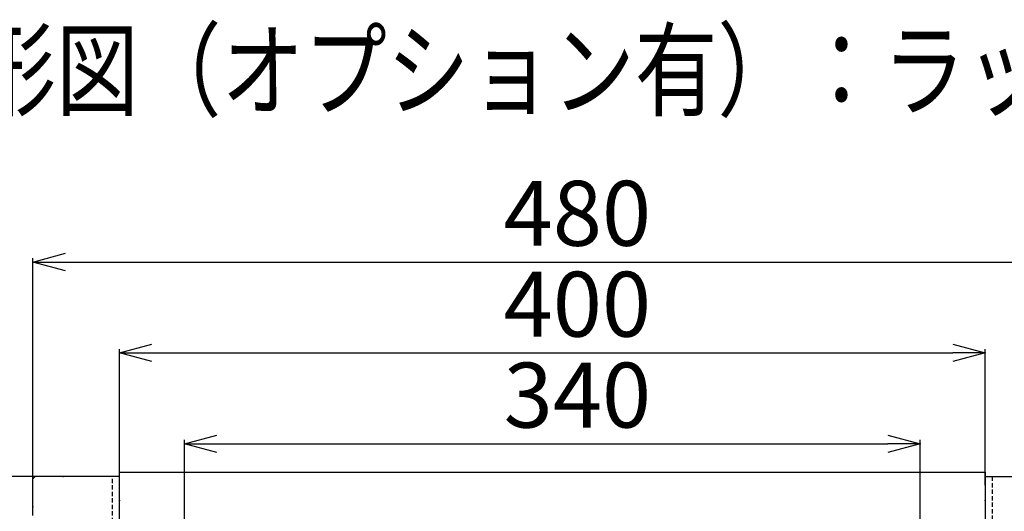
# Model space of a CAD drawing. Extents: x 384 to 8561, y 411 to 6259.
# Drawn here: x 6668 to 7123, y 2561 to 2788 of the extents above; entities that cross this region are included whole.
import ezdxf

# ---------------------------------------------------------------- set-up
doc = ezdxf.new("R2010")
doc.units = 0
doc.header["$LTSCALE"] = 8
doc.header["$MEASUREMENT"] = 0
doc.linetypes.add('HIDDEN', pattern=[0.375, 0.25, -0.125])
for name, color, linetype in [('_0-0_0', 7, 'CONTINUOUS'), ('_0-1_MOJI', 7, 'CONTINUOUS'), ('_0-4_SUGATA', 7, 'CONTINUOUS'), ('_0-7_DIM', 7, 'CONTINUOUS')]:
    doc.layers.add(name, color=color, linetype=linetype)
doc.styles.get("Standard").update_dxf_attribs({"font": 'txt', "bigfont": 'bigfont.shx'})

# ---------------------------------------------------------------- blocks, each defined once
blk = doc.blocks.new('-000-_OPEN30')
at = {"layer": '_0-0_0', "color": 7, "linetype": 'Continuous'}
for p, q in [((-1, 0.268), (0, 0)), ((0, 0), (-1, -0.268)), ((0, 0), (-1, 0))]:
    blk.add_line(p, q, dxfattribs=at)

msp = doc.modelspace()

# ---------------------------------------------------------------- linework, layer by layer
at = {"layer": '_0-4_SUGATA', "color": 4, "linetype": 'Continuous'}
for p, q in [((6675.0314, 2577.1446), (6674.0314, 2576.1446)), ((6674.0314, 2559.1446), (6674.0314, 2576.1446)), ((6714.0314, 2577.1446), (6675.0314, 2577.1446)), ((6714.0314, 2179.1446), (6714.0314, 2579.1446)), ((6714.0314, 2579.1446), (7114.0314, 2579.1446)), ((7114.0314, 2579.1446), (7114.0314, 2179.1446)), ((7114.0314, 2577.1446), (7153.0314, 2577.1446))]:
    msp.add_line(p, q, dxfattribs=at)
at = {"layer": '_0-4_SUGATA', "color": 4, "linetype": 'HIDDEN'}
for p, q in [((6710.8314, 2181.1446), (6710.8314, 2577.1446)), ((7117.2314, 2577.1446), (7117.2314, 2181.1446))]:
    msp.add_line(p, q, dxfattribs=at)
at = {"layer": '_0-7_DIM', "color": 7, "linetype": 'Continuous'}
for p, q in [((6674.0314, 2570.1446), (6674.0314, 2678.0705)), ((6689.0314, 2676.2705), (7139.0314, 2676.2705)), ((6714.0314, 2573.1446), (6714.0314, 2636.0705)), ((7114.0314, 2573.1446), (7114.0314, 2636.0705)), ((6729.0314, 2634.2705), (7099.0314, 2634.2705)), ((6744.0314, 2556.1446), (6744.0314, 2594.0705)), ((7084.0314, 2556.1446), (7084.0314, 2594.0705)), ((6759.0314, 2592.2705), (7069.0314, 2592.2705)), ((6681.0314, 2577.1446), (6593.1055, 2577.1446))]:
    msp.add_line(p, q, dxfattribs=at)
at = {"layer": '_0-7_DIM', "color": 7}
for p in [(7114.0314, 2634.2705), (7084.0314, 2592.2705), (6688.0314, 2577.1446), (6714.0314, 2566.1446), (7114.0314, 2566.1446), (6674.0314, 2563.1446)]:
    msp.add_point(p, dxfattribs=at)

# ---------------------------------------------------------------- block references
at = {"layer": '_0-7_DIM', "xscale": 15, "yscale": 15, "rotation": 180}
for p in [(6674.0314, 2676.2705), (6714.0314, 2634.2705), (6744.0314, 2592.2705)]:
    msp.add_blockref('-000-_OPEN30', p, dxfattribs=at)
at = {"layer": '_0-7_DIM', "xscale": 15, "yscale": 15}
for p in [(7114.0314, 2634.2705), (7084.0314, 2592.2705)]:
    msp.add_blockref('-000-_OPEN30', p, dxfattribs=at)

# ---------------------------------------------------------------- texts
at = {"layer": '_0-1_MOJI', "color": 7, "width": 0.8}
msp.add_text('外形図（オプション有）：ラックマウント金具', height=35, dxfattribs=at).set_placement((6608.3229, 2747.3571))
at = {"layer": '_0-7_DIM', "color": 7}
for s, p in [('480', (6891.5314, 2683.7705)), ('400', (6891.5314, 2641.7705)), ('340', (6891.5314, 2599.7705))]:
    msp.add_text(s, height=30, dxfattribs=at).set_placement(p)

doc.saveas('drawing.dxf')
